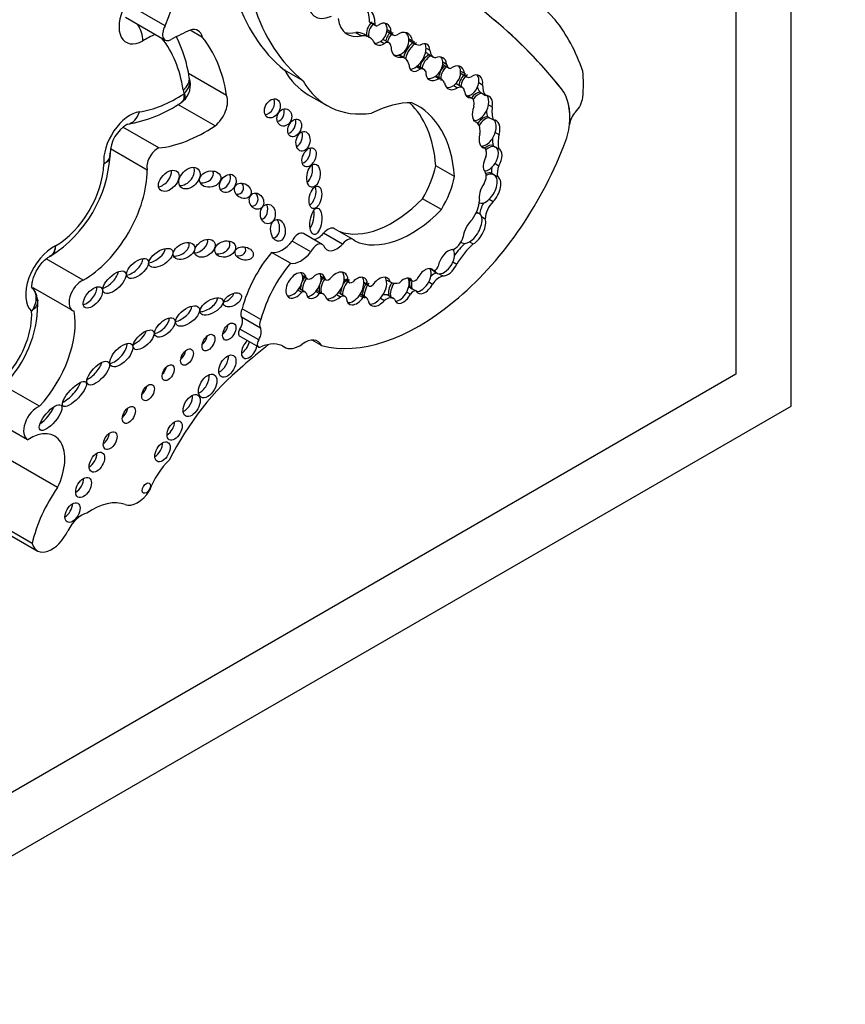
# Model space of a CAD drawing. Units: millimetres. Extents: x 0 to 744, y 0 to 1164.
# Drawn here: x 671 to 676, y 195 to 201 of the extents above; entities that cross this region are included whole.
import ezdxf
from ezdxf import colors
from ezdxf.entities.mleader import LeaderData, LeaderLine
from ezdxf.math import Vec2, Vec3

# ---------------------------------------------------------------- set-up
doc = ezdxf.new("R2010")
doc.units = ezdxf.units.MM
doc.layers.add('DV6_Défaut', color=7, linetype='Continuous')
doc.layers.add('Défaut', color=7, linetype='Continuous')

# ---------------------------------------------------------------- blocks, each defined once
blk = doc.blocks.new('_DOT')
at = {"color": 0}
blk.add_line((0, 0), (-1, 0), dxfattribs=at)
at = {"color": 0, "const_width": 0.333}
blk.add_lwpolyline([(-0.1665, 0, 1), (0.1665, 0, 1)], format="xyb", close=True, dxfattribs=at)
blk = doc.blocks.new('SE5')
at = {"layer": 'DV6_Défaut', "color": 7, "linetype": 'Continuous'}
for p, q in [((675.7758, 198.6206), (675.7758, 218.2165)), ((675.4222, 214.3381), (675.4222, 198.8247)), ((671.7599, 201.0601), (671.5305, 201.1926)), ((671.5051, 201.1149), (671.76, 200.9677)), ((673.072, 201.0853), (673.1084, 201.0643)), ((673.0751, 201.0825), (673.1114, 201.0615)), ((673.8702, 201.0988), (673.8697, 201.0991)), ((672.0004, 200.9858), (671.9204, 201.032)), ((672.9835, 201.0175), (673.0199, 200.9965)), ((673.0712, 200.9849), (673.0349, 201.0059)), ((673.1843, 201.0351), (673.2086, 201.0211)), ((673.1848, 201.0229), (673.2211, 201.0019)), ((673.1423, 200.9597), (673.1665, 200.9457)), ((673.1974, 200.9497), (673.1611, 200.9707)), ((673.3228, 200.9773), (673.347, 200.9633)), ((673.3299, 200.9636), (673.3662, 200.9426)), ((673.258, 200.8724), (673.2822, 200.8584)), ((673.2957, 200.853), (673.2606, 200.8732)), ((673.4341, 200.9166), (673.4583, 200.9026)), ((673.4458, 200.8803), (673.4822, 200.8594)), ((673.3735, 200.7982), (673.3977, 200.7842)), ((673.419, 200.7802), (673.3827, 200.8012)), ((673.5413, 200.8283), (673.5655, 200.8143)), ((673.5457, 200.8093), (673.582, 200.7883)), ((672.1549, 200.6128), (671.9093, 200.7546)), ((672.6457, 200.7067), (672.5251, 200.7763)), ((673.4916, 200.7349), (673.5158, 200.7209)), ((673.5351, 200.7159), (673.4988, 200.7368)), ((673.6558, 200.7694), (673.6801, 200.7554)), ((673.6582, 200.7535), (673.6946, 200.7325)), ((671.9154, 200.7257), (671.915, 200.7277)), ((673.6113, 200.6769), (673.6355, 200.6629)), ((673.6668, 200.6636), (673.6304, 200.6845)), ((673.7725, 200.6951), (673.7967, 200.6811)), ((672.6788, 200.6179), (672.7995, 200.5482)), ((673.6965, 200.6114), (673.7207, 200.5974)), ((673.729, 200.5944), (673.6995, 200.6115)), ((673.7789, 200.6337), (673.791, 200.6267)), ((673.791, 200.6267), (673.8152, 200.6127)), ((674.3033, 200.6547), (674.3028, 200.655)), ((672.0805, 200.418), (671.842, 200.5558)), ((671.8632, 200.5689), (671.88, 200.5826)), ((673.8348, 200.5536), (673.859, 200.5396)), ((673.7453, 200.4484), (673.7612, 200.4392)), ((673.8299, 200.4769), (673.842, 200.4699)), ((673.842, 200.4699), (673.8662, 200.4559)), ((674.3539, 200.4258), (674.354, 200.4269)), ((674.3545, 200.4266), (674.354, 200.4269)), ((671.7202, 200.276), (671.4885, 200.4098)), ((673.8779, 200.3763), (673.9022, 200.3623)), ((673.8641, 200.2912), (673.8762, 200.2842)), ((671.6459, 200.1341), (671.4088, 200.2709)), ((673.788, 200.2879), (673.8122, 200.2739)), ((673.8762, 200.2842), (673.9005, 200.2702)), ((673.8765, 200.1766), (673.9008, 200.1626)), ((673.617, 200.0928), (673.4963, 200.1625)), ((673.8553, 200.1131), (673.8674, 200.1061)), ((673.8674, 200.1061), (673.8917, 200.0921)), ((673.5321, 199.8806), (673.4115, 199.9502)), ((673.8395, 199.9468), (673.8638, 199.9328)), ((673.7769, 199.8537), (673.7617, 199.8625)), ((673.7899, 199.8359), (673.8141, 199.8219)), ((672.7682, 199.6577), (672.6475, 199.7273)), ((672.8971, 199.6599), (672.7764, 199.7296)), ((672.9673, 199.6885), (672.8467, 199.7581)), ((672.6955, 199.6096), (672.5749, 199.6792)), ((673.6583, 199.6719), (673.6665, 199.6672)), ((673.7125, 199.6742), (673.7367, 199.6602)), ((672.5642, 199.5368), (672.4436, 199.6064)), ((671.2341, 199.4276), (670.997, 199.5645)), ((671.0188, 199.5814), (671.0281, 199.5854)), ((673.6066, 199.5457), (673.6308, 199.5317)), ((673.4604, 199.5025), (673.4821, 199.49)), ((673.4905, 199.4813), (673.5056, 199.4726)), ((672.641, 199.4583), (672.6652, 199.4443)), ((672.6418, 199.4544), (672.6723, 199.4368)), ((672.7595, 199.4542), (672.7838, 199.4402)), ((672.7603, 199.4484), (672.791, 199.4308)), ((672.9089, 199.431), (672.9406, 199.4127)), ((672.9092, 199.4365), (672.9335, 199.4225)), ((673.035, 199.415), (673.0593, 199.401)), ((673.0351, 199.4097), (673.0665, 199.3915)), ((673.1789, 199.4308), (673.2031, 199.4168)), ((673.3199, 199.4379), (673.3442, 199.4239)), ((673.4514, 199.417), (673.4756, 199.403)), ((673.5166, 199.4695), (673.5408, 199.4555)), ((670.9116, 199.3811), (671.1672, 199.2335)), ((672.6124, 199.3645), (672.6367, 199.3505)), ((672.6588, 199.3514), (672.6225, 199.3724)), ((672.7268, 199.3559), (672.7511, 199.3419)), ((672.7751, 199.3386), (672.7387, 199.3596)), ((672.914, 199.3232), (672.8777, 199.3442)), ((673.3098, 199.3521), (673.334, 199.3381)), ((673.3332, 199.3798), (673.3453, 199.3728)), ((673.3453, 199.3728), (673.3695, 199.3589)), ((672.8603, 199.3358), (672.8845, 199.3218)), ((673.0062, 199.3304), (673.0304, 199.3164)), ((673.0513, 199.3148), (673.015, 199.3358)), ((673.1424, 199.3127), (673.1666, 199.2987)), ((673.2278, 199.3091), (673.1915, 199.3301)), ((672.3747, 199.1754), (672.254, 199.2451)), ((672.3711, 199.1203), (672.2505, 199.1899)), ((672.3605, 199.0447), (672.2399, 199.1143)), ((672.2385, 199.0691), (672.3591, 198.9994)), ((672.764, 199.008), (672.7029, 199.0433)), ((672.5132, 199.0056), (672.5259, 198.9982)), ((672.5233, 198.9998), (672.5144, 199.005)), ((675.4222, 198.8247), (661.9872, 191.068)), ((670.9538, 198.6189), (670.7158, 198.7563)), ((658.8052, 188.8226), (675.7758, 198.6206)), ((670.6232, 198.5522), (670.878, 198.4051)), ((671.0702, 198.0977), (670.7411, 198.2877)), ((670.4844, 197.9554), (670.94, 197.6924)), ((670.9067, 197.738), (670.4997, 197.9731))]:
    blk.add_line(p, q, dxfattribs=at)
for centre, radius, start, end in [((671.074, 200.6068), 0.8496, 8.18043, 26.68931), ((671.7827, 200.6813), 0.1399, 312.0875, 18.42855), ((671.3739, 201.2855), 0.869, 279.5326, 304.56048), ((671.6337, 200.2331), 0.2272, 120.62203, 178.15314), ((670.5853, 200.2782), 0.8233, 302.48403, 356.7266), ((670.8281, 199.2997), 0.1126, 1.87689, 49.9353), ((670.2132, 199.2754), 0.7295, 317.62699, 2.71001)]:
    blk.add_arc(centre, radius, start, end, dxfattribs=at)
for centre, major_axis, ratio, start_param, end_param in [((540.316, 12.3748), (116.7203, 202.1656), 0.57735, -0.161252, -0.149679), ((680.848, 211.5258), (-6.3006, -10.9129), 0.57735, 5.987046, 6.168937), ((673.8306, 202.7906), (-1.2033, -2.0843), 0.57735, 5.411892, 6.194217), ((671.0777, 201.1728), (0.5735, 0.9934), 0.57735, 4.926258, 5.835012), ((673.9512, 202.721), (-1.2033, -2.0843), 0.57735, 5.411892, 6.194217), ((672.8414, 201.3233), (0.1183, 0.2049), 0.57735, 2.292426, 3.839519), ((671.6183, 201.1421), (0.1086, 0.1881), 0.57735, 1.658266, 3.920134), ((672.9394, 200.9683), (-0.1194, -0.2069), 0.57735, 2.348481, 3.868434), ((672.9031, 200.9893), (-0.1194, -0.2069), 0.57735, 2.348481, 2.988827), ((671.5203, 201.0201), (-0.0678, 0.1191), 0.581296, 3.930443, 4.799173), ((671.8001, 201.0371), (0.0401, 0.0694), 0.57735, 1.573013, 3.920134), ((673.0758, 201.2607), (0.1474, 0.2553), 0.57735, 2.504433, 3.6555), ((673.1122, 201.0273), (-0.0346, -0.066), 0.743047, 4.177573, 5.646116), ((673.1243, 201.0203), (-0.0346, -0.066), 0.743047, 4.177573, 5.646116), ((673.0891, 201.1068), (0.0141, 0.0244), 0.57735, 2.887503, 3.141923), ((673.1255, 201.0858), (0.0141, 0.0244), 0.57735, 2.887503, 3.852207), ((673.1486, 201.0063), (-0.0346, -0.066), 0.743047, 2.153091, 4.177573), ((673.1243, 201.0203), (-0.0346, -0.066), 0.743047, 2.153091, 2.856278), ((669.1757, 193.9569), (4.2875, 7.4262), 0.57735, 6.060975, 6.18324), ((669.1763, 193.9566), (4.2875, 7.4262), 0.57735, 6.060975, 6.18324), ((672.8339, 199.2279), (1.1958, 2.0712), 0.57735, 5.818206, 6.062964), ((671.6109, 199.8888), (0.6562, 1.1366), 0.57735, 0.693968, 0.778541), ((671.7926, 199.7839), (0.7248, 1.2554), 0.57735, 0.660458, 0.778541), ((671.8961, 200.8974), (-0.0758, -0.1312), 0.57735, 2.58518, 3.698377), ((671.0948, 199.7939), (0.7602, 1.3168), 0.57735, 5.665202, 6.066883), ((673.0394, 201.2817), (0.1474, 0.2553), 0.57735, 3.265195, 3.6555), ((672.9096, 200.7889), (-0.1253, -0.217), 0.57735, 3.141593, 3.496608), ((672.946, 200.7679), (-0.1253, -0.217), 0.57735, 2.962455, 3.496608), ((673.1243, 201.0203), (0.0346, 0.066), 0.743047, 4.059675, 5.294684), ((673.2423, 200.9581), (-0.0345, -0.0761), 0.788218, 4.12052, 4.999259), ((673.2178, 201.08), (0.033, 0.0572), 0.57735, 3.0937, 3.145765), ((673.2544, 200.9511), (-0.0345, -0.0761), 0.788218, 4.12052, 4.999259), ((673.2541, 201.059), (0.033, 0.0572), 0.57735, 2.57349, 3.797795), ((673.2786, 200.9371), (-0.0345, -0.0761), 0.788218, 2.244891, 4.12052), ((673.2544, 200.9511), (-0.0345, -0.0761), 0.788218, 2.244891, 2.851108), ((670.913, 199.8988), (0.6917, 1.198), 0.57735, 5.670575, 6.057267), ((673.1486, 201.0063), (0.0346, 0.066), 0.743047, 2.504524, 4.059675), ((673.1243, 201.0203), (0.0346, 0.066), 0.743047, 3.366784, 4.059675), ((673.1319, 200.9202), (-0.0291, -0.0505), 0.57735, 3.141593, 3.259157), ((673.1683, 200.8993), (-0.0291, -0.0505), 0.57735, 2.399094, 3.970553), ((673.2786, 200.9371), (0.0345, 0.0761), 0.788218, 2.063982, 3.716757), ((673.2544, 200.9511), (0.0345, 0.0761), 0.788218, 3.716757, 5.386483), ((673.3547, 200.8774), (-0.0495, -0.0845), 0.539785, 3.89119, 5.259261), ((673.3668, 200.8704), (-0.0495, -0.0845), 0.539785, 3.89119, 5.265902), ((673.3977, 201.081), (0.0678, 0.1174), 0.57735, 3.04312, 3.141593), ((673.434, 201.06), (0.0678, 0.1174), 0.57735, 2.789776, 3.521211), ((673.391, 200.8564), (-0.0495, -0.0845), 0.539785, 2.425011, 3.89119), ((673.3668, 200.8704), (-0.0495, -0.0845), 0.539785, 2.425011, 2.877039), ((673.2544, 200.9511), (0.0345, 0.0761), 0.788218, 3.278582, 3.716757), ((673.3668, 200.8704), (0.0495, 0.0845), 0.539785, 4.066813, 5.566603), ((673.4621, 200.8057), (0.0465, 0.0689), 0.705102, 0.842678, 2.248102), ((673.4743, 200.7987), (-0.0465, -0.0689), 0.705102, 3.984271, 5.389695), ((673.5048, 200.9825), (0.059, 0.1022), 0.57735, 2.863874, 3.141593), ((673.5412, 200.9615), (0.059, 0.1022), 0.57735, 2.471724, 3.314249), ((673.4985, 200.7847), (-0.0465, -0.0689), 0.705102, 2.413889, 3.984271), ((673.4743, 200.7987), (-0.0465, -0.0689), 0.705102, 2.413889, 2.950333), ((673.2171, 200.7169), (-0.0786, -0.1361), 0.57735, 2.640048, 3.300434), ((673.391, 200.8564), (0.0495, 0.0845), 0.539785, 2.370435, 4.066813), ((673.3668, 200.8704), (0.0495, 0.0845), 0.539785, 3.412789, 4.066813), ((673.3369, 200.7219), (-0.0458, -0.0793), 0.57735, 3.141593, 3.215202), ((673.4743, 200.7987), (0.0465, 0.0689), 0.705102, 4.166225, 5.555482), ((673.5799, 200.7473), (-0.0396, -0.0713), 0.706211, 4.21433, 5.51744), ((673.592, 200.7403), (-0.0396, -0.0713), 0.706211, 4.21433, 5.51744), ((673.5884, 200.8833), (0.0427, 0.074), 0.57735, 3.022045, 3.141593), ((673.6248, 200.8623), (0.0427, 0.074), 0.57735, 2.554859, 3.33251), ((673.6163, 200.7263), (-0.0396, -0.0713), 0.706211, 2.333812, 4.21433), ((673.592, 200.7403), (-0.0396, -0.0713), 0.706211, 2.333812, 2.88469), ((673.2547, 201.6153), (0.5759, 0.9974), 0.57735, 2.816478, 3.141593), ((673.3733, 200.7009), (-0.0458, -0.0793), 0.57735, 2.806813, 3.539855), ((673.4985, 200.7847), (0.0465, 0.0689), 0.705102, 2.248102, 4.166225), ((673.4743, 200.7987), (0.0465, 0.0689), 0.705102, 3.431937, 4.166225), ((673.4447, 200.6432), (-0.0541, -0.0937), 0.57735, 3.141593, 3.186087), ((673.592, 200.7403), (0.0396, 0.0713), 0.706211, 4.112682, 5.475405), ((673.703, 200.6921), (-0.0352, -0.0699), 0.665942, 4.059122, 5.254409), ((673.6958, 200.8186), (0.0376, 0.0651), 0.57735, 3.075114, 3.141593), ((673.7151, 200.6851), (-0.0352, -0.0699), 0.665942, 4.059122, 5.254409), ((673.7322, 200.7976), (0.0376, 0.0651), 0.57735, 2.555698, 3.769827), ((673.7394, 200.6711), (-0.0352, -0.0699), 0.665942, 2.031916, 4.059122), ((673.7151, 200.6851), (-0.0352, -0.0699), 0.665942, 2.031916, 2.832488), ((673.7241, 200.2637), (0.5087, 0.881), 0.57735, -0.877903, -0.67288), ((671.7797, 200.7053), (-0.1352, -0.0224), 0.668016, 2.253523, 3.141158), ((671.7855, 200.6818), (-0.13, -0.0437), 0.727488, 2.141593, 3.127981), ((673.3753, 201.5456), (0.5759, 0.9974), 0.57735, 2.816478, 3.562317), ((673.481, 200.6222), (-0.0541, -0.0937), 0.57735, 2.710711, 3.454528), ((673.6163, 200.7263), (0.0396, 0.0713), 0.706211, 2.375848, 4.112682), ((673.592, 200.7403), (0.0396, 0.0713), 0.706211, 3.375083, 4.112682), ((673.5931, 200.62), (-0.0373, -0.0646), 0.57735, 3.141593, 3.312502), ((673.6295, 200.599), (-0.0373, -0.0646), 0.57735, 2.531971, 3.813186), ((673.7151, 200.6851), (0.0352, 0.0699), 0.665942, 3.464081, 5.173509), ((673.9274, 200.7549), (-0.0924, -0.16), 0.57735, 5.486496, 6.036169), ((671.8391, 201.3988), (-0.4904, -0.8495), 0.57735, 0.426147, 0.847615), ((672.0438, 200.7795), (-0.12, -0.2078), 0.57735, -0.612611, -0.471281), ((672.0628, 200.5196), (-0.0696, -0.1205), 0.57735, 0.966869, 2.716298), ((673.7394, 200.6711), (0.0352, 0.0699), 0.665942, 2.336269, 3.464081), ((673.7593, 200.5465), (-0.0407, -0.084), 0.604934, 3.51167, 4.38189), ((673.7714, 200.5395), (-0.0407, -0.084), 0.604934, 3.51167, 4.399226), ((673.891, 200.7758), (-0.0924, -0.16), 0.57735, 5.737663, 6.036169), ((673.7956, 200.5255), (-0.0407, -0.084), 0.604934, 2.017997, 3.51167), ((673.7714, 200.5395), (-0.0407, -0.084), 0.604934, 2.017997, 2.847953), ((674.0104, 200.273), (0.2445, 0.4235), 0.57735, 5.386153, 6.060975), ((674.0109, 200.2727), (0.2445, 0.4235), 0.57735, 5.386153, 6.060975), ((672.4117, 200.5509), (0.031, 0.0573), 0.713077, 3.590519, 5.794483), ((673.0425, 199.7171), (0.465, 0.8055), 0.57735, 0.309897, 0.720901), ((672.6786, 199.6125), (-0.5802, -1.0049), 0.57735, 2.43838, 3.012703), ((672.7992, 199.5429), (-0.5802, -1.0049), 0.57735, 2.43838, 3.201602), ((673.6936, 200.5332), (-0.0354, -0.0613), 0.57735, 2.016312, 3.355095), ((673.7714, 200.5395), (0.0407, 0.084), 0.604934, 3.260831, 5.15959), ((674.3635, 200.5738), (0.0555, 0.0961), 0.57735, 4.309292, 5.300291), ((671.5357, 200.2904), (-0.12, -0.2078), 0.57735, 3.56774, 5.602846), ((671.4984, 200.5642), (-0.0195, 0.1357), 0.743473, 3.137263, 4.18338), ((672.4764, 200.4999), (0.018, 0.0535), 0.822966, 3.618715, 5.476507), ((673.7956, 200.5255), (0.0407, 0.084), 0.604934, 1.676746, 3.260831), ((673.9563, 200.608), (-0.0963, -0.1667), 0.57735, 5.608293, 5.8765), ((673.9927, 200.5871), (-0.0963, -0.1667), 0.57735, 5.307345, 5.8765), ((674.4157, 200.454), (0.0435, 0.0754), 0.57735, 1.167699, 2.244561), ((672.0209, 201.2938), (-0.559, -0.9682), 0.57735, 0.39519, 0.860888), ((672.5543, 200.4253), (0.0244, 0.0546), 0.675956, 3.616095, 5.668876), ((673.6868, 200.3296), (0.0666, 0.1153), 0.57735, 5.33778, 6.157476), ((673.8048, 200.3859), (-0.0418, -0.0876), 0.596945, 3.4331, 4.43304), ((673.8169, 200.3789), (-0.0418, -0.0876), 0.596945, 3.4331, 4.511365), ((673.8412, 200.3649), (-0.0418, -0.0876), 0.596945, 1.819989, 3.4331), ((673.8169, 200.3789), (-0.0418, -0.0876), 0.596945, 1.819989, 2.851525), ((674.1369, 200.3249), (0.1542, 0.267), 0.57735, 4.907128, 5.400838), ((672.5961, 200.3467), (0.0115, 0.0633), 0.688922, 3.558656, 5.381524), ((673.8412, 200.3649), (0.0418, 0.0876), 0.596945, 1.836472, 3.369422), ((673.8169, 200.3789), (0.0418, 0.0876), 0.596945, 3.369422, 4.961582), ((674.0477, 200.3971), (-0.1072, -0.1857), 0.57735, 5.213069, 5.739787), ((673.8252, 200.2147), (0.0427, 0.0746), 0.578331, 0.08378, 1.019984), ((674.0113, 200.4181), (-0.1072, -0.1857), 0.57735, 5.461931, 5.739787), ((671.7099, 200.1937), (-0.0473, -0.082), 0.57735, 3.7719, 5.795124), ((672.6468, 200.2371), (0.0271, 0.0591), 0.61602, 3.633375, 5.675719), ((673.391, 200.3714), (-0.7567, -1.3107), 0.57735, 0.159495, 1.833025), ((673.7574, 200.2046), (0.0451, 0.0782), 0.57735, 5.204576, 6.033927), ((673.8373, 200.2077), (0.0427, 0.0746), 0.578331, 0.08378, 1.106649), ((673.8373, 200.2077), (-0.0427, -0.0746), 0.578331, 1.48274, 3.225373), ((673.8615, 200.1937), (-0.0427, -0.0746), 0.578331, 1.48274, 3.225373), ((671.0558, 200.006), (-0.2202, -0.3813), 0.57735, 0.791429, 2.319599), ((672.6633, 200.1263), (0.0119, 0.0746), 0.550341, 3.632383, 5.377991), ((673.8615, 200.1937), (-0.0427, -0.0746), 0.578331, 4.709876, 6.123793), ((673.8373, 200.2077), (0.0427, 0.0746), 0.578331, 3.424338, 4.624332), ((671.2376, 199.9011), (-0.2887, -0.5), 0.57735, 0.776779, 2.350456), ((671.735, 200.0933), (-0.0553, -0.0582), 0.629476, 0.726085, 2.716498), ((671.8802, 200.104), (-0.056, -0.0581), 0.679224, 0.553578, 2.922707), ((672.0015, 200.1042), (-0.0673, -0.0153), 0.745408, 1.171249, 3.324838), ((672.1261, 200.0697), (-0.0366, -0.0518), 0.74852, 0.526386, 2.753886), ((673.1948, 200.0863), (0.2215, 0.3836), 0.57735, 4.690892, 5.223515), ((673.7675, 200.0664), (0.0372, 0.0645), 0.57735, 4.770534, 6.043044), ((673.8084, 200.0226), (0.0482, 0.0899), 0.560835, 0.024161, 0.618651), ((673.8205, 200.0156), (0.0482, 0.0899), 0.560835, 0.024161, 0.767849), ((673.8205, 200.0156), (-0.0482, -0.0899), 0.560835, 1.03939, 3.165754), ((673.94, 200.1796), (-0.0609, -0.1054), 0.57735, 5.292846, 5.676344), ((673.9764, 200.1587), (-0.0609, -0.1054), 0.57735, 4.998976, 5.676344), ((672.2099, 200.0295), (-0.0472, 0.0313), 0.815037, 2.165223, 4.271668), ((673.3154, 200.0167), (0.2215, 0.3836), 0.57735, 4.690892, 5.223515), ((673.8447, 200.0016), (-0.0482, -0.0899), 0.560835, 4.478502, 5.746158), ((673.8447, 200.0016), (-0.0482, -0.0899), 0.560835, 1.03939, 3.165754), ((672.3099, 199.9557), (-0.0231, 0.0487), 0.823071, 2.700674, 4.979838), ((672.6878, 199.9798), (0.0165, 0.0717), 0.515544, 3.550713, 5.561322), ((672.3707, 199.8802), (-0.0003, 0.0629), 0.761741, 3.307696, 5.27928), ((673.2183, 200.4201), (-0.3813, -0.6604), 0.57735, 0.095694, 1.151728), ((673.6624, 199.8858), (0.0819, 0.1418), 0.57735, 4.576626, 5.39242), ((673.8205, 200.0156), (0.0482, 0.0899), 0.560835, 3.11074, 4.180983), ((673.8552, 199.8863), (-0.0547, -0.0948), 0.57735, 4.643879, 5.378368), ((673.8915, 199.8654), (-0.0547, -0.0948), 0.57735, 4.293731, 5.484582), ((672.6786, 199.8334), (0.0112, 0.0848), 0.426577, 3.77097, 5.304794), ((673.339, 200.3504), (-0.3813, -0.6604), 0.57735, 0.047979, 1.151728), ((673.7202, 199.7613), (-0.0555, -0.093), 0.510871, 2.739372, 3.512765), ((672.4476, 199.7689), (-0.0074, 0.0699), 0.668129, 3.102405, 5.416757), ((673.7444, 199.7473), (-0.0555, -0.093), 0.510871, 4.169202, 5.446681), ((673.7202, 199.7613), (0.0555, 0.093), 0.510871, 3.898998, 5.880965), ((673.7444, 199.7473), (0.0555, 0.093), 0.510871, 3.898998, 5.880965), ((672.6135, 199.6684), (-0.034, -0.0589), 0.57735, 3.141593, 4.858781), ((672.7394, 199.8012), (0.0627, 0.1086), 0.57735, 3.643189, 4.357597), ((672.8045, 199.6852), (-0.0421, -0.0729), 0.57735, 3.141593, 4.418687), ((671.8449, 199.6363), (-0.066, -0.0345), 0.629884, 0.799243, 3.102758), ((671.9672, 199.6607), (-0.0599, -0.0412), 0.679949, 0.880555, 2.88855), ((672.1094, 199.6492), (-0.0652, -0.019), 0.748545, 0.996939, 3.387096), ((672.5113, 199.7639), (-0.0869, -0.1505), 0.57735, 0.201707, 1.329506), ((672.7342, 199.5988), (-0.034, -0.0589), 0.57735, 2.866394, 4.858781), ((672.8601, 199.7316), (0.0627, 0.1086), 0.57735, 2.684277, 4.357597), ((672.9252, 199.6155), (-0.0421, -0.0729), 0.57735, 2.891902, 4.418687), ((673.6195, 199.6941), (-0.0387, -0.0671), 0.57735, 0.456299, 2.061842), ((673.7616, 199.4437), (0.1727, 0.2991), 0.57735, 1.118371, 1.418027), ((673.798, 199.4227), (0.1727, 0.2991), 0.57735, 1.039099, 1.539261), ((673.7202, 199.7613), (0.0555, 0.093), 0.510871, 3.129696, 3.898998), ((671.0416, 199.4356), (-0.1246, -0.2159), 0.57735, 3.835276, 6.168195), ((671.6847, 199.5991), (-0.073, -0.0485), 0.510906, 0.864247, 2.774238), ((672.2188, 199.6274), (-0.0577, 0.0128), 0.710961, 1.670584, 3.778942), ((672.631, 199.3056), (0.2834, 0.4908), 0.57735, 1.271975, 2.00973), ((672.6319, 199.6943), (-0.0869, -0.1505), 0.57735, 0.201707, 1.329506), ((673.5758, 199.5398), (-0.0478, -0.0801), 0.566238, 3.547751, 5.299732), ((673.5515, 199.5538), (-0.0478, -0.0801), 0.566238, 1.801578, 2.915531), ((671.5467, 199.5246), (-0.0646, -0.0559), 0.499378, 0.662387, 2.822112), ((672.7516, 199.2359), (0.2834, 0.4908), 0.57735, 1.271975, 2.00973), ((673.5515, 199.5538), (0.0478, 0.0801), 0.566238, 3.394459, 4.943171), ((671.3867, 199.4427), (-0.0684, -0.0655), 0.458299, 0.806898, 2.599774), ((672.6008, 199.394), (0.0475, 0.0757), 0.610091, -0.535645, 4.512377), ((672.5766, 199.408), (0.0475, 0.0757), 0.610091, -0.535645, -0.237318), ((672.7253, 199.3898), (-0.0418, -0.0767), 0.553624, 2.543925, 4.191254), ((672.7011, 199.4038), (-0.0418, -0.0767), 0.553624, 2.543925, 2.834312), ((672.8586, 199.3873), (-0.0532, -0.0867), 0.608853, 2.318431, 4.489045), ((672.8344, 199.4013), (-0.0532, -0.0867), 0.608853, 2.318431, 2.930009), ((673.4275, 199.4217), (-0.0455, -0.0767), 0.574564, 2.901628, 4.873574), ((673.4032, 199.4357), (0.0455, 0.0767), 0.574564, 4.807925, 6.04322), ((673.4854, 199.3785), (0.0549, 0.0951), 0.57735, 0.585604, 1.059956), ((673.5394, 199.5608), (0.0478, 0.0801), 0.566238, 2.88239, 3.165643), ((673.4927, 199.5162), (0.0144, 0.025), 0.57735, 3.381288, 5.099373), ((673.5515, 199.5538), (0.0478, 0.0801), 0.566238, 2.731119, 3.394459), ((673.5758, 199.5398), (0.0478, 0.0801), 0.566238, 3.394459, 4.943171), ((671.2233, 199.3306), (0.0561, 0.0972), 0.57735, 0.649513, 3.301606), ((672.5766, 199.408), (0.0475, 0.0757), 0.610091, 4.512377, 5.747541), ((672.7011, 199.4038), (-0.0418, -0.0767), 0.553624, 4.535204, 5.629136), ((672.689, 199.4108), (0.0418, 0.0767), 0.553624, 1.393611, 1.727812), ((672.6979, 199.4812), (0.0256, 0.0444), 0.57735, 2.800717, 4.246204), ((672.7011, 199.4038), (0.0418, 0.0767), 0.553624, 4.365018, 5.685517), ((672.8344, 199.4013), (-0.0532, -0.0867), 0.608853, 4.691355, 5.782967), ((672.8223, 199.4083), (-0.0532, -0.0867), 0.608853, 4.691355, 4.962187), ((672.8116, 199.4666), (0.0207, 0.0358), 0.57735, 2.665546, 4.179523), ((672.8344, 199.4013), (0.0532, 0.0867), 0.608853, 4.283603, 5.460024), ((672.9662, 199.3722), (-0.0487, -0.0838), 0.581653, 4.296459, 5.533955), ((672.9541, 199.3792), (-0.0487, -0.0838), 0.581653, 4.296459, 4.753984), ((672.9606, 199.4474), (0.02, 0.0346), 0.57735, 2.642033, 4.100451), ((672.9904, 199.3583), (-0.0487, -0.0838), 0.581653, 2.40076, 4.296459), ((672.9662, 199.3722), (0.0487, 0.0838), 0.581653, 4.545684, 5.542353), ((673.0975, 199.3748), (-0.0509, -0.0884), 0.576169, 4.563663, 5.675222), ((672.9662, 199.3722), (-0.0487, -0.0838), 0.581653, 2.40076, 2.892356), ((673.1096, 199.3678), (-0.0509, -0.0884), 0.576169, 4.563663, 5.675222), ((673.1339, 199.3538), (-0.0509, -0.0884), 0.576169, 2.634132, 4.563663), ((673.1096, 199.3678), (0.0509, 0.0884), 0.576169, 4.398937, 5.775724), ((673.1096, 199.3678), (-0.0509, -0.0884), 0.576169, 2.634132, 2.900457), ((673.2531, 199.3813), (-0.0416, -0.0775), 0.565636, 4.616555, 5.721852), ((673.2652, 199.3743), (-0.0416, -0.0775), 0.565636, 4.569048, 5.721852), ((673.3007, 199.5869), (-0.0981, -0.1699), 0.57735, 0.004835, 0.522661), ((673.2894, 199.3603), (-0.0416, -0.0775), 0.565636, 2.768176, 4.322627), ((673.2652, 199.3743), (0.0416, 0.0775), 0.565636, 4.729658, 5.909768), ((673.3911, 199.4427), (-0.0455, -0.0767), 0.574564, 5.181883, 5.92967), ((673.4032, 199.4357), (-0.0455, -0.0767), 0.574564, 5.181883, 5.92967), ((673.3654, 199.4617), (-0.0217, -0.0376), 0.57735, 0.017643, 1.160985), ((673.4032, 199.4357), (0.0455, 0.0767), 0.574564, 3.425146, 4.807925), ((673.5218, 199.3575), (0.0549, 0.0951), 0.57735, 0.538165, 1.421614), ((671.2603, 199.3383), (-0.053, -0.0633), 0.51276, 0.602446, 2.718608), ((672.1439, 199.3297), (-0.0551, -0.0332), 0.566232, 1.084319, 2.664101), ((672.5766, 199.408), (0.0475, 0.0757), 0.610091, 3.422971, 4.512377), ((672.5973, 199.3288), (-0.0252, -0.0436), 0.57735, 3.141593, 3.258114), ((672.689, 199.4108), (0.0418, 0.0767), 0.553624, 2.041232, 2.487543), ((672.6337, 199.3078), (-0.0252, -0.0436), 0.57735, 2.762872, 3.842481), ((672.7011, 199.4038), (0.0418, 0.0767), 0.553624, 3.421193, 4.365018), ((672.6949, 199.2838), (-0.0438, -0.0758), 0.57735, 3.141593, 3.286071), ((672.8223, 199.4083), (-0.0532, -0.0867), 0.608853, 5.217851, 5.782967), ((672.7313, 199.2628), (-0.0438, -0.0758), 0.57735, 2.820982, 3.601993), ((672.8447, 199.2872), (-0.0329, -0.057), 0.57735, 3.141593, 3.33019), ((672.9541, 199.3792), (-0.0487, -0.0838), 0.581653, 5.077023, 5.533955), ((673.0875, 199.4279), (0.021, 0.0364), 0.57735, 2.67005, 4.046909), ((673.2652, 199.3743), (0.0416, 0.0775), 0.565636, 3.40873, 4.729658), ((673.3156, 199.343), (0.0205, 0.0356), 0.57735, 0.132324, 0.606224), ((673.3519, 199.3221), (0.0205, 0.0356), 0.57735, 0.132324, 1.45017), ((673.4275, 199.4217), (0.0455, 0.0767), 0.574564, 2.788078, 4.807925), ((672.0215, 199.2809), (-0.0709, -0.043), 0.50133, 0.74575, 2.933119), ((672.7253, 199.3898), (0.0418, 0.0767), 0.553624, 2.487543, 4.365018), ((672.8586, 199.3873), (0.0532, 0.0867), 0.608853, 2.641374, 4.283603), ((672.8344, 199.4013), (0.0532, 0.0867), 0.608853, 3.385742, 4.283603), ((672.8811, 199.2662), (-0.0329, -0.057), 0.57735, 2.873095, 3.853429), ((672.9904, 199.3583), (0.0487, 0.0838), 0.581653, 2.392362, 4.545684), ((672.9662, 199.3722), (0.0487, 0.0838), 0.581653, 3.393862, 4.545684), ((672.9831, 199.2806), (-0.0319, -0.0552), 0.57735, 3.141593, 3.257527), ((673.0194, 199.2596), (-0.0319, -0.0552), 0.57735, 2.613468, 3.680489), ((673.1339, 199.3538), (0.0509, 0.0884), 0.576169, 2.533629, 4.398937), ((673.1096, 199.3678), (0.0509, 0.0884), 0.576169, 3.381278, 4.398937), ((673.1384, 199.2382), (-0.0531, -0.092), 0.57735, 3.141593, 3.673217), ((673.1748, 199.2172), (-0.0531, -0.092), 0.57735, 3.082519, 4.035394), ((673.2894, 199.3603), (0.0416, 0.0775), 0.565636, 2.58026, 4.729658), ((670.6212, 199.0396), (-0.2002, -0.3468), 0.57735, 1.267899, 2.438421), ((670.803, 198.9346), (-0.2688, -0.4655), 0.57735, 1.193469, 2.537275), ((671.8557, 199.2262), (-0.0718, -0.0547), 0.501817, 0.828338, 2.727276), ((672.2869, 199.2345), (-0.0295, -0.0511), 0.57735, 4.835624, 6.006351), ((671.722, 199.1458), (-0.0601, -0.0541), 0.49502, 0.68865, 2.771572), ((672.2082, 199.1383), (0.0342, 0.0592), 0.57735, 4.639751, 6.006351), ((672.4076, 199.1648), (-0.0295, -0.0511), 0.57735, 4.835624, 6.006351), ((671.5739, 199.0734), (-0.0617, -0.0566), 0.461313, 0.917402, 2.512372), ((672.123, 199.1265), (0.0301, 0.0521), 0.57735, 4.077344, 5.347434), ((672.2571, 199.1013), (0.0186, 0.0322), 0.57735, 1.498159, 3.141593), ((672.3289, 199.0687), (0.0342, 0.0592), 0.57735, 4.639751, 6.006351), ((671.9897, 199.056), (0.029, 0.0502), 0.57735, 4.131733, 5.293045), ((672.2999, 198.9909), (0.0358, 0.062), 0.57735, 1.026495, 5.256691), ((672.2514, 199.0188), (0.0358, 0.062), 0.57735, 3.88598, 5.256691), ((672.3777, 199.0316), (0.0186, 0.0322), 0.57735, 1.498159, 3.811436), ((672.6539, 198.8878), (-0.0853, -0.1477), 0.57735, 2.774879, 4.04113), ((671.4429, 198.9684), (-0.0661, -0.0693), 0.469763, 0.58714, 2.781441), ((671.852, 198.9624), (0.0289, 0.05), 0.57735, 4.138483, 5.286295), ((672.7905, 196.895), (1.4513, 2.5138), 0.57735, 0.9648, 1.047683), ((672.3466, 198.704), (-0.1723, -0.2985), 0.57735, 3.115548, 3.811436), ((672.6243, 199.1687), (0.0984, 0.1705), 0.57735, 3.115548, 4.04113), ((672.111, 198.905), (0.0391, 0.0677), 0.57735, 3.810725, 5.614053), ((671.2822, 198.8597), (-0.0666, -0.0709), 0.422358, 0.827937, 2.511311), ((671.7312, 198.8624), (0.0278, 0.0482), 0.57735, 4.197737, 5.227041), ((672.4315, 198.0354), (0.5893, 1.0207), 0.57735, 0.994685, 1.669485), ((671.9847, 198.7771), (0.0417, 0.0722), 0.57735, 3.76161, 5.663168), ((671.1416, 198.7189), (-0.0729, -0.0772), 0.333278, 0.696225, 2.603132), ((671.6022, 198.7354), (0.0288, 0.0499), 0.57735, 4.139696, 5.285082), ((671.8822, 198.6523), (0.0388, 0.0671), 0.57735, 3.817135, 5.607643), ((670.9395, 198.5116), (0.0615, 0.1065), 0.57735, 0.619892, 3.164904), ((670.9772, 198.5748), (-0.0668, -0.079), 0.363163, 0.890836, 2.381384), ((671.4788, 198.5916), (0.0298, 0.0516), 0.57735, 4.091852, 5.332926), ((670.8921, 198.1528), (-0.1587, -0.275), 0.57735, 1.701428, 3.983362), ((671.7726, 198.4921), (0.0342, 0.0593), 0.57735, 3.928827, 5.495951), ((671.3594, 198.4267), (0.0313, 0.0541), 0.57735, 4.028975, 5.395803), ((671.6949, 198.3551), (0.035, 0.0606), 0.57735, 3.906407, 5.518371), ((671.2739, 198.2885), (0.035, 0.0607), 0.57735, 3.905382, 5.519396), ((671.8489, 198.0731), (0.151, 0.2616), 0.57735, 1.079661, 1.874368), ((671.1881, 198.1262), (0.0355, 0.0616), 0.57735, 3.891846, 5.532932), ((671.3322, 197.834), (-0.3145, -0.5448), 0.57735, 4.556996, 5.202064), ((671.5818, 198.1393), (-0.0852, -0.1475), 0.57735, 0.08215, 1.488646), ((671.1173, 197.9652), (0.0344, 0.0596), 0.57735, 3.922489, 5.502289), ((671.2947, 197.5826), (0.2287, 0.3961), 0.57735, 0.08215, 0.89729), ((671.2234, 197.7932), (0.0772, 0.1337), 0.57735, 0.45649, 1.697015), ((671.033, 197.8536), (0.093, 0.1612), 0.57735, 2.640692, 4.838608)]:
    blk.add_ellipse(centre, major_axis=major_axis, ratio=ratio, start_param=start_param, end_param=end_param, dxfattribs=at)
for centre, major_axis, ratio in [((672.448, 200.5299), (0.031, 0.0573), 0.713077), ((672.5249, 200.4719), (0.018, 0.0535), 0.822966), ((672.5907, 200.4043), (0.0244, 0.0546), 0.675956), ((672.6445, 200.3187), (0.0115, 0.0633), 0.688922), ((672.6832, 200.2161), (0.0271, 0.0591), 0.61602), ((672.7118, 200.0983), (0.0119, 0.0746), 0.550341), ((671.7835, 200.0653), (-0.0553, -0.0582), 0.629476), ((671.9166, 200.083), (-0.056, -0.0581), 0.679224), ((672.0499, 200.0762), (-0.0673, -0.0153), 0.745408), ((672.1625, 200.0487), (-0.0366, -0.0518), 0.74852), ((672.2584, 200.0015), (-0.0472, 0.0313), 0.815037), ((672.3463, 199.9348), (-0.0231, 0.0487), 0.823071), ((672.7241, 199.9589), (0.0165, 0.0717), 0.515544), ((672.4192, 199.8523), (-0.0003, 0.0629), 0.761741), ((672.7271, 199.8054), (0.0112, 0.0848), 0.426577), ((672.484, 199.7479), (-0.0074, 0.0699), 0.668129), ((671.8813, 199.6153), (-0.066, -0.0345), 0.629884), ((672.0157, 199.6327), (-0.0599, -0.0412), 0.679949), ((672.1457, 199.6282), (-0.0652, -0.019), 0.748545), ((671.7332, 199.5711), (-0.073, -0.0485), 0.510906), ((672.2673, 199.5994), (-0.0577, 0.0128), 0.710961), ((671.5831, 199.5036), (-0.0646, -0.0559), 0.499378), ((671.4351, 199.4147), (-0.0684, -0.0655), 0.458299), ((671.2966, 199.3173), (-0.053, -0.0633), 0.51276), ((672.1924, 199.3017), (-0.0551, -0.0332), 0.566232), ((672.0579, 199.2599), (-0.0709, -0.043), 0.50133), ((671.9041, 199.1982), (-0.0718, -0.0547), 0.501817), ((671.7584, 199.1248), (-0.0601, -0.0541), 0.49502), ((672.1715, 199.0985), (0.0301, 0.0521), 0.57735), ((671.6224, 199.0454), (-0.0617, -0.0566), 0.461313), ((671.4792, 198.9474), (-0.0661, -0.0693), 0.469763), ((672.0382, 199.028), (0.029, 0.0502), 0.57735), ((671.9004, 198.9344), (0.0289, 0.05), 0.57735), ((671.3307, 198.8317), (-0.0666, -0.0709), 0.422358), ((672.1595, 198.877), (0.0391, 0.0677), 0.57735), ((671.7797, 198.8344), (0.0278, 0.0482), 0.57735), ((671.178, 198.6979), (-0.0729, -0.0772), 0.333278), ((672.0332, 198.7491), (0.0417, 0.0722), 0.57735), ((671.6507, 198.7074), (0.0288, 0.0499), 0.57735), ((671.9307, 198.6243), (0.0388, 0.0671), 0.57735), ((671.0257, 198.5468), (-0.0668, -0.079), 0.363163), ((671.5273, 198.5636), (0.0298, 0.0516), 0.57735), ((671.8211, 198.4641), (0.0342, 0.0593), 0.57735), ((671.4078, 198.3987), (0.0313, 0.0541), 0.57735), ((671.7433, 198.3271), (0.035, 0.0606), 0.57735), ((671.3223, 198.2605), (0.035, 0.0607), 0.57735), ((671.2366, 198.0982), (0.0355, 0.0616), 0.57735), ((671.6401, 198.0945), (0.0185, 0.032), 0.57735), ((671.1657, 197.9372), (0.0344, 0.0596), 0.57735)]:
    blk.add_ellipse(centre, major_axis=major_axis, ratio=ratio, dxfattribs=at)
for points, knots in [([(671.864, 200.5679), (671.8675, 200.5703), (671.8707, 200.5733), (671.8733, 200.5768), (671.8782, 200.5833), (671.8815, 200.592), (671.8828, 200.6019), (671.8836, 200.6081), (671.8836, 200.615), (671.8827, 200.622), (671.8825, 200.6228), (671.8824, 200.6236), (671.8823, 200.6243)], [0, 0, 0, 0, 0.240777, 0.240777, 0.240777, 0.689079, 0.689079, 0.689079, 0.968477, 0.968477, 0.968477, 1, 1, 1, 1]), ([(671.881, 200.5817), (671.8824, 200.5831), (671.8836, 200.5847), (671.8847, 200.5864), (671.8885, 200.5922), (671.8903, 200.5999), (671.8896, 200.6083), (671.8892, 200.6125), (671.8882, 200.617), (671.8859, 200.6207), (671.8853, 200.6217), (671.8847, 200.6227), (671.8838, 200.6234), (671.8833, 200.6238), (671.8828, 200.624), (671.8823, 200.6243)], [0, 0, 0, 0, 0.147603, 0.147603, 0.147603, 0.651194, 0.651194, 0.651194, 0.900742, 0.900742, 0.900742, 0.965618, 0.965618, 0.965618, 1, 1, 1, 1]), ([(671.4065, 200.2414), (671.4067, 200.2395), (671.4068, 200.2376), (671.4069, 200.2129), (671.392, 200.1895), (671.367, 200.1725)], [0, 0, 0, 0, 0.077194, 0.077194, 1, 1, 1, 1]), ([(671.4071, 200.226), (671.4069, 200.2205), (671.4058, 200.215), (671.4036, 200.2097), (671.4002, 200.2012), (671.3941, 200.193), (671.3859, 200.1857), (671.383, 200.1831), (671.3798, 200.1806), (671.3763, 200.1783), (671.3734, 200.1763), (671.3703, 200.1743), (671.367, 200.1725)], [0, 0, 0, 0, 0.2736725, 0.2736725, 0.2736725, 0.712543, 0.712543, 0.712543, 0.8665067, 0.8665067, 0.8665067, 1, 1, 1, 1]), ([(671.0191, 199.5795), (671.0265, 199.5829), (671.0332, 199.588), (671.0387, 199.5945), (671.0453, 199.6022), (671.0504, 199.6122), (671.0536, 199.6235), (671.0548, 199.6275), (671.0557, 199.6318), (671.0564, 199.6363), (671.057, 199.6399), (671.0574, 199.6437), (671.0577, 199.6476)], [0, 0, 0, 0, 0.33793, 0.33793, 0.33793, 0.738082, 0.738082, 0.738082, 0.880622, 0.880622, 0.880622, 1, 1, 1, 1]), ([(671.0288, 199.5846), (671.034, 199.5876), (671.0387, 199.5916), (671.0425, 199.5965), (671.0484, 199.6039), (671.0527, 199.6134), (671.0552, 199.6243), (671.0561, 199.6282), (671.0567, 199.6324), (671.0572, 199.6366), (671.0575, 199.6402), (671.0577, 199.6438), (671.0577, 199.6476)], [0, 0, 0, 0, 0.2871896, 0.2871896, 0.2871896, 0.7179901, 0.7179901, 0.7179901, 0.8714901, 0.8714901, 0.8714901, 1, 1, 1, 1]), ([(670.9069, 199.3756), (670.9069, 199.3755), (670.9068, 199.3758), (670.9052, 199.3822), (670.9055, 199.4043), (670.9122, 199.4366), (670.9271, 199.4756), (670.9507, 199.5163), (670.9781, 199.5496), (671.0048, 199.572), (671.0148, 199.5774), (671.0204, 199.5801)], [0, 0, 0, 0, 0.019574, 0.130339, 0.241564, 0.357827, 0.486203, 0.624655, 0.766046, 0.884948, 1, 1, 1, 1]), ([(670.9076, 199.3781), (670.9093, 199.3762), (670.911, 199.3741), (670.9126, 199.372), (670.92, 199.3619), (670.9255, 199.3499), (670.9286, 199.3372), (670.9317, 199.3244), (670.9324, 199.3105), (670.9308, 199.2966), (670.9291, 199.2827), (670.925, 199.2685), (670.9188, 199.2551), (670.9151, 199.2472), (670.9106, 199.2395), (670.9054, 199.2322), (670.9048, 199.2312), (670.9041, 199.2303), (670.9034, 199.2294)], [0, 0, 0, 0, 0.05458, 0.05458, 0.05458, 0.312811, 0.312811, 0.312811, 0.571033, 0.571033, 0.571033, 0.829274, 0.829274, 0.829274, 0.980496, 0.980496, 0.980496, 1, 1, 1, 1]), ([(670.9425, 199.3037), (670.9433, 199.2951), (670.9423, 199.2863), (670.9396, 199.2777), (670.9363, 199.2672), (670.9304, 199.2567), (670.9224, 199.2472), (670.9176, 199.2416), (670.912, 199.2362), (670.9058, 199.2312), (670.905, 199.2306), (670.9042, 199.23), (670.9034, 199.2294)], [0, 0, 0, 0, 0.32994, 0.32994, 0.32994, 0.732616, 0.732616, 0.732616, 0.969719, 0.969719, 0.969719, 1, 1, 1, 1])]:
    blk.add_open_spline(points, degree=3, knots=knots, dxfattribs=at)
blk.add_open_spline([(671.4057, 200.2259), (671.4074, 200.2328), (671.4074, 200.2377), (671.4058, 200.2407)], degree=3, dxfattribs=at)

msp = doc.modelspace()

# ---------------------------------------------------------------- block references
at = {"layer": 'Défaut'}
msp.add_blockref('SE5', (0, 0), dxfattribs=at)

# ---------------------------------------------------------------- leaders
at = {"layer": 'Défaut', "color": 7, "linetype": 'Continuous'}
ml = msp.add_multileader_mtext('Standard', dxfattribs=at)
ml.set_content('{\\pxsm0.9;\\fSolid Edge ISO|b1||i0||c0|p34;\\W1.;23/03/2016\\P}', color=256)
ml.set_leader_properties()
ml.set_arrow_properties(name='DOT')
ml.build(insert=Vec2(0, 0))
ml.multileader.update_dxf_attribs({"leader_type": 0, "dogleg_length": 0, "arrow_head_size": 12})
ctx = ml.context
ctx.base_point, ctx.char_height, ctx.arrow_head_size, ctx.landing_gap_size = Vec3(656.6018, 1156.9733), 12, 12, 4.2
notes = []
notes.append((ctx, [(0, (0, 0, 0), (0, 0), (1, 0), 1, [])]))
ctx.mtext.insert = Vec3(658.6018, 1163.0934)
for ctx, leaders in notes:
    for number, flags, end, landing, length, lines in leaders:
        leader = LeaderData()
        leader.index, (leader.has_last_leader_line, leader.has_dogleg_vector, leader.attachment_direction) = number, flags
        leader.last_leader_point, leader.dogleg_vector, leader.dogleg_length = Vec3(end), Vec3(landing), length
        for number, points, colour, breaks in lines:
            line = LeaderLine()
            line.index, line.vertices, line.color, line.breaks = number, Vec3.list(points), colors.encode_raw_color(colour), breaks
            leader.lines.append(line)
        ctx.leaders.append(leader)

doc.saveas('drawing.dxf')
